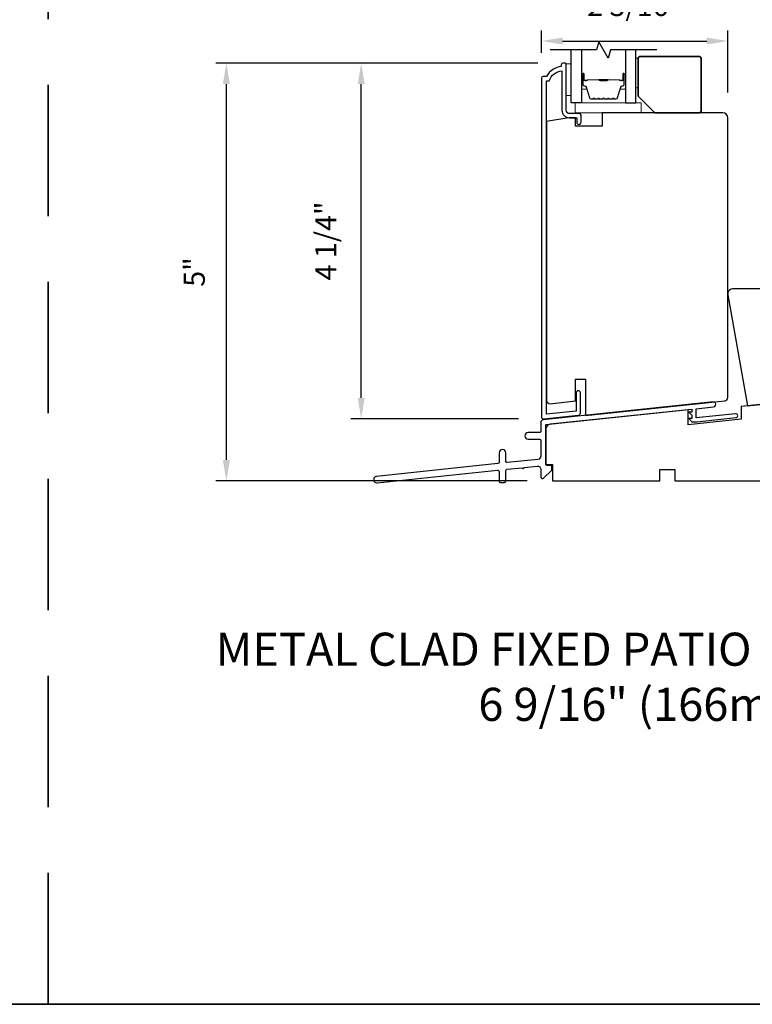
# Model space of a CAD drawing. Extents: x 3250 to 3483, y 1086 to 1243.
# Drawn here: x 3267 to 3275, y 1112 to 1124 of the extents above; entities that cross this region are included whole.
import ezdxf

# ---------------------------------------------------------------- set-up
doc = ezdxf.new("R2010")
doc.units = 0
doc.header["$LTSCALE"] = 250
doc.header["$MEASUREMENT"] = 0
doc.header["$PDMODE"] = 3
doc.header["$PDSIZE"] = -2
doc.linetypes.add('HIDDEN', pattern=[0.375, 0.25, -0.125])
doc.layers.get('DEFPOINTS').update_dxf_attribs({"color": 2, "linetype": 'CONTINUOUS'})
for name, color, linetype, lineweight in [('2', 2, 'CONTINUOUS', 25), ('6', 6, 'CONTINUOUS', 5), ('8', 7, 'CONTINUOUS', 35), ('Butal', 9, 'CONTINUOUS', 15), ('Spacer Bar', 1, 'CONTINUOUS', 9), ('TEXT', 7, 'CONTINUOUS', 35), ('Vinyl', 6, 'CONTINUOUS', 15), ('Visible (ANSI)', 7, 'CONTINUOUS', 25)]:
    doc.layers.add(name, color=color, linetype=linetype, lineweight=lineweight)
for name, color, linetype in [('3', 3, 'CONTINUOUS'), ('7', 7, 'CONTINUOUS'), ('Glass', 6, 'CONTINUOUS')]:
    doc.layers.add(name, color=color, linetype=linetype)
doc.styles.add('Note Text (ISO)', font='tahoma.ttf')
doc.styles.add('ROMANS', font='romans')
doc.dimstyles.new('LWDEC$0', dxfattribs={"dimscale": 0.125, "dimtxt": 2.5, "dimasz": 1, "dimexe": 1.25, "dimexo": 3, "dimgap": 2, "dimtad": 1, "dimtoh": 1, "dimdec": 4, "dimzin": 11, "dimdsep": 46, "dimlunit": 5, "dimtxsty": 'ROMANS', "dimcen": 0, "dimdle": 1.5, "dimazin": 0, "dimtfac": 1, "dimtdec": 4, "dimtix": 1, "dimtmove": 0, "dimatfit": 3, "dimfxl": 0, "dimfrac": 2, "dimtzin": 0, "dimarcsym": 0})

# ---------------------------------------------------------------- blocks, each defined once
blk = doc.blocks.new('*D308')
at = {"layer": '2', "color": 0, "linetype": 'ByBlock', "lineweight": -2}
for p, q in [((3272.92, 1123.076), (3270.694, 1123.076)), ((3270.819, 1119.093), (3270.819, 1122.826)), ((3272.69, 1118.843), (3270.694, 1118.843))]:
    blk.add_line(p, q, dxfattribs=at)
at = {"layer": '2', "color": 0}
for points in [[(3270.778, 1122.826), (3270.861, 1122.826), (3270.819, 1123.076)], [(3270.778, 1119.093), (3270.861, 1119.093), (3270.819, 1118.843)]]:
    blk.add_solid(points, dxfattribs=at)
at = {"layer": 'DEFPOINTS', "color": 0}
for p in [(3270.819, 1123.076), (3273.22, 1123.076), (3272.99, 1118.843)]:
    blk.add_point(p, dxfattribs=at)
at = {"layer": '2', "color": 0, "insert": (3270.429, 1120.96), "char_height": 0.25, "attachment_point": 5, "rotation": 90, "style": 'ROMANS'}
blk.add_mtext('4 1/4"', dxfattribs=at)
blk = doc.blocks.new('*D309')
at = {"layer": '2', "color": 0, "linetype": 'ByBlock', "lineweight": -2}
for p, q in [((3272.92, 1123.076), (3269.09, 1123.076)), ((3269.215, 1118.356), (3269.215, 1122.826)), ((3272.794, 1118.106), (3269.09, 1118.106))]:
    blk.add_line(p, q, dxfattribs=at)
at = {"layer": '2', "color": 0}
for points in [[(3269.173, 1122.826), (3269.257, 1122.826), (3269.215, 1123.076)], [(3269.173, 1118.356), (3269.257, 1118.356), (3269.215, 1118.106)]]:
    blk.add_solid(points, dxfattribs=at)
at = {"layer": 'DEFPOINTS', "color": 0}
for p in [(3269.215, 1123.076), (3273.22, 1123.076), (3273.094, 1118.106)]:
    blk.add_point(p, dxfattribs=at)
at = {"layer": '2', "color": 0, "insert": (3268.866, 1120.591), "char_height": 0.25, "attachment_point": 5, "rotation": 90, "style": 'ROMANS'}
blk.add_mtext('5"', dxfattribs=at)
blk = doc.blocks.new('*D312')
at = {"layer": '2', "color": 0, "linetype": 'ByBlock', "lineweight": -2}
for p, q in [((3272.964, 1123.199), (3272.964, 1123.464)), ((3275.18, 1122.726), (3275.18, 1123.464)), ((3273.214, 1123.339), (3274.93, 1123.339))]:
    blk.add_line(p, q, dxfattribs=at)
at = {"layer": '2', "color": 0}
for points in [[(3273.214, 1123.38), (3273.214, 1123.297), (3272.964, 1123.339)], [(3274.93, 1123.38), (3274.93, 1123.297), (3275.18, 1123.339)]]:
    blk.add_solid(points, dxfattribs=at)
at = {"layer": 'DEFPOINTS', "color": 0}
for p in [(3275.18, 1123.339), (3272.964, 1122.899), (3275.18, 1122.426)]:
    blk.add_point(p, dxfattribs=at)
at = {"layer": '2', "color": 0, "insert": (3274.072, 1123.729), "char_height": 0.25, "attachment_point": 5, "style": 'ROMANS'}
blk.add_mtext('2 3/16"', dxfattribs=at)

msp = doc.modelspace()

# ---------------------------------------------------------------- linework, layer by layer
at = {"layer": '3'}
for points in [[(3273.0227, 1118.89901), (3273.0227, 1122.85734, -0.41421356), (3273.03254, 1122.86719), (3273.05508, 1122.86719, -0.28202039), (3273.20773, 1122.98587), (3273.20773, 1122.51483, 0.41421356), (3273.29632, 1122.42624), (3273.3849, 1122.42624), (3273.3849, 1122.37703, 1.2), (3273.43411, 1122.37703), (3273.43411, 1122.45577, 0.41421356), (3273.41443, 1122.47546), (3273.29828, 1122.47546, -0.41421356), (3273.25891, 1122.51483), (3273.25891, 1123.066, 0.41421356), (3273.24907, 1123.07585), (3273.21955, 1123.07585, 0.41421356), (3273.19986, 1123.05616), (3273.19986, 1123.03648, 0.23812491), (3273.0227, 1122.91837), (3272.98333, 1122.91837, 0.41421356), (3272.96364, 1122.89868), (3272.96364, 1118.86695, 0.44524908), (3272.98973, 1118.84346), (3273.40519, 1118.88715, 0.38384451), (3273.42634, 1118.91064), (3273.42634, 1119.15234, 1), (3273.37516, 1119.15234), (3273.37516, 1118.93502), (3273.02275, 1118.89898)], [(3275.01222, 1118.98714, 1.00711842), (3275.00564, 1119.04583), (3272.98397, 1118.83116, 0.38386493), (3272.95577, 1118.79983), (3272.95577, 1118.69614, -0.41421376), (3272.94002, 1118.68039), (3272.80616, 1118.68039, 1), (3272.80616, 1118.60165), (3272.94002, 1118.60165, -0.41421337), (3272.95577, 1118.58591), (3272.95577, 1118.40088, -0.38386423), (3272.92051, 1118.36173), (3272.55584, 1118.3234, -0.44522869), (3272.53844, 1118.33906), (3272.53844, 1118.44024, 1), (3272.4597, 1118.44024), (3272.4597, 1118.32748, -0.38386404), (3272.4456, 1118.31181), (3271.00284, 1118.16017, 1), (3271.01107, 1118.08186), (3272.44231, 1118.23229, -0.44522869), (3272.4597, 1118.21663), (3272.4597, 1118.10165, 0.41421356), (3272.47545, 1118.08591), (3272.5227, 1118.08591, 0.41421356), (3272.53844, 1118.10165), (3272.53844, 1118.22822, -0.38386404), (3272.55255, 1118.24388), (3272.73732, 1118.2633, 1), (3272.75689, 1118.26536), (3272.91228, 1118.28169, -0.44522848), (3272.95577, 1118.24254), (3272.95577, 1118.15331, 0.66106629), (3272.98909, 1118.13912), (3273.08766, 1118.23386), (3273.08766, 1118.27323, 0.41421376), (3273.07191, 1118.28898), (3273.03057, 1118.28898, -0.41421346), (3273.01482, 1118.30473), (3273.01482, 1118.77502), (3274.75086, 1118.95749), (3274.75086, 1118.92488), (3274.71542, 1118.92488), (3274.75086, 1118.88751), (3274.75086, 1118.84693), (3274.71542, 1118.84693), (3274.75086, 1118.80955), (3274.81359, 1118.80955), (3275.27718, 1118.85828, 0.38386404), (3275.29833, 1118.88177, 0.44522869), (3275.27224, 1118.90526), (3274.8061, 1118.85627), (3274.8061, 1118.96219), (3275.01223, 1118.98711)]]:
    msp.add_lwpolyline(points, format="xyb", dxfattribs=at)
at = {"layer": '6'}
for points in [[(3273.31797, 1122.69225), (3273.31797, 1123.06626), (3273.25891, 1123.06626), (3273.25891, 1122.69225)], [(3274.15021, 1122.48548), (3274.15021, 1122.60352), (3273.36322, 1122.60352), (3273.36322, 1122.48548)]]:
    msp.add_lwpolyline(points, close=True, dxfattribs=at)
at = {"layer": '7', "flags": 128}
msp.add_lwpolyline([(3274.33559, 1123.23281), (3273.78498, 1123.23281), (3273.75861, 1123.13439), (3273.64495, 1123.33124), (3273.61858, 1123.23281), (3273.06796, 1123.23281)], dxfattribs=at)
at = {"layer": '8', "linetype": 'HIDDEN', "ltscale": 0.025}
msp.add_line((3267.09704, 1111.87903), (3267.09704, 1135.30642), dxfattribs=at)
at = {"layer": '8', "linetype": 'Continuous'}
msp.add_lwpolyline([(3250.06034, 1135.30642), (3284.13373, 1135.30642), (3284.13373, 1111.87903), (3250.06034, 1111.87903)], close=True, dxfattribs=at)
at = {"layer": '8'}
msp.add_lwpolyline([(3274.31197, 1122.4853), (3274.84347, 1122.4853, 0.41421356), (3274.86315, 1122.50498), (3274.86315, 1123.1349, 0.41421356), (3274.84347, 1123.15459), (3274.13481, 1123.15459, 0.41421356), (3274.11512, 1123.1349), (3274.11512, 1122.68215)], format="xyb", close=True, dxfattribs=at)
at = {"layer": 'Butal'}
for points in [[(3273.44001, 1122.94051), (3273.44001, 1122.776, 0.41421356), (3273.44986, 1122.76616), (3273.50202, 1122.76616), (3273.49467, 1122.79019, 0.32975055), (3273.48052, 1122.80066), (3273.47584, 1122.80066, -0.41421356), (3273.45576, 1122.82074), (3273.45576, 1122.95035), (3273.44986, 1122.95035, 0.41421356)], [(3273.96355, 1122.94051), (3273.96355, 1122.776, -0.41421356), (3273.95371, 1122.76616), (3273.90154, 1122.76616), (3273.90889, 1122.79019, -0.32975055), (3273.92304, 1122.80066), (3273.92772, 1122.80066, 0.41421356), (3273.9478, 1122.82074), (3273.9478, 1122.95035), (3273.95371, 1122.95035, -0.41421356)]]:
    msp.add_lwpolyline(points, format="xyb", close=True, dxfattribs=at)
at = {"layer": 'Glass', "color": 1}
for points in [[(3273.44001, 1123.23281), (3273.44001, 1122.60352), (3273.31797, 1122.60352), (3273.31797, 1123.23281)], [(3273.96355, 1123.23281), (3273.96355, 1122.60352), (3274.08559, 1122.60352), (3274.08559, 1123.23281)]]:
    msp.add_lwpolyline(points, dxfattribs=at)
at = {"layer": 'Spacer Bar'}
for points in [[(3273.65526, 1122.64805, -0.2262769), (3273.65138, 1122.64991), (3273.64867, 1122.65325, 0.47697553), (3273.64089, 1122.65325), (3273.63818, 1122.64991, -0.2262769), (3273.6343, 1122.64805), (3273.59826, 1122.64805, -0.2262769), (3273.59438, 1122.64991), (3273.59167, 1122.65325, 0.47697553), (3273.5839, 1122.65325), (3273.58118, 1122.64991, -0.2262769), (3273.5773, 1122.64805), (3273.55271, 1122.64805, -0.32975055), (3273.53388, 1122.66198), (3273.49465, 1122.79031, 0.32975055), (3273.48013, 1122.80105), (3273.47545, 1122.80105, -0.41421356), (3273.45576, 1122.82074), (3273.45576, 1122.95035, -1), (3273.47076, 1122.95035), (3273.47076, 1122.87698, 0.41421356), (3273.47667, 1122.87107), (3273.49682, 1122.87107), (3273.49682, 1122.86657), (3273.47807, 1122.86657, -0.41421356), (3273.46626, 1122.87838), (3273.46626, 1122.95035, 1), (3273.46026, 1122.95035), (3273.46026, 1122.82074, 0.41421356), (3273.47545, 1122.80555), (3273.48013, 1122.80555, -0.32975055), (3273.49896, 1122.79162), (3273.53819, 1122.6633, 0.32975055), (3273.55271, 1122.65255), (3273.5773, 1122.65255, 0.2262769), (3273.57769, 1122.65274), (3273.5804, 1122.65609, -0.47697553), (3273.59516, 1122.65609), (3273.59787, 1122.65274, 0.2262769), (3273.59826, 1122.65255), (3273.6343, 1122.65255, 0.2262769), (3273.63469, 1122.65274), (3273.6374, 1122.65609, -0.47697553), (3273.65216, 1122.65609), (3273.65487, 1122.65274, 0.2262769), (3273.65526, 1122.65255), (3273.69124, 1122.65256, 0.25663287), (3273.69169, 1122.65274), (3273.6944, 1122.65609, -0.47697553), (3273.70916, 1122.65609), (3273.71187, 1122.65274, 0.2262769), (3273.71226, 1122.65255), (3273.74824, 1122.65256, 0.25663287), (3273.74869, 1122.65274), (3273.7514, 1122.65609, -0.47697553), (3273.76616, 1122.65609), (3273.76887, 1122.65274, 0.2262769), (3273.76926, 1122.65255), (3273.80524, 1122.65256, 0.25663287), (3273.80569, 1122.65274), (3273.8084, 1122.65609, -0.47697553), (3273.82316, 1122.65609), (3273.82587, 1122.65274, 0.2262769), (3273.82626, 1122.65255), (3273.85085, 1122.65255, 0.32975055), (3273.86537, 1122.6633), (3273.90461, 1122.79162, -0.32975055), (3273.92343, 1122.80555), (3273.92811, 1122.80555, 0.41421356), (3273.9433, 1122.82074), (3273.9433, 1122.95035, 1), (3273.9373, 1122.95035), (3273.9373, 1122.87838, -0.41421356), (3273.92549, 1122.86657), (3273.90674, 1122.86657), (3273.90674, 1122.87107), (3273.92689, 1122.87107, 0.41421356), (3273.9328, 1122.87698), (3273.9328, 1122.95035, -1), (3273.9478, 1122.95035), (3273.9478, 1122.82074, -0.41421356), (3273.92811, 1122.80105), (3273.92343, 1122.80105, 0.32975055), (3273.90891, 1122.79031), (3273.86968, 1122.66198, -0.32975055), (3273.85085, 1122.64805), (3273.82626, 1122.64805, -0.2262769), (3273.82238, 1122.64991), (3273.81967, 1122.65325, 0.47697553), (3273.81189, 1122.65325), (3273.80918, 1122.64991, -0.2262769), (3273.8053, 1122.64805), (3273.76926, 1122.64805, -0.2262769), (3273.76538, 1122.64991), (3273.76267, 1122.65325, 0.47697553), (3273.75489, 1122.65325), (3273.75218, 1122.64991, -0.2262769), (3273.7483, 1122.64805), (3273.71226, 1122.64805, -0.2262769), (3273.70838, 1122.64991), (3273.70567, 1122.65325, 0.47697553), (3273.69789, 1122.65325), (3273.69518, 1122.64991, -0.2262769), (3273.6913, 1122.64805)], [(3273.47937, 1122.87307), (3273.50423, 1122.87307, 0.22906983), (3273.51056, 1122.87599, -0.22448136), (3273.51597, 1122.87855), (3273.64513, 1122.87855, -0.28963953), (3273.65145, 1122.87455, 0.27273596), (3273.66029, 1122.86857), (3273.74327, 1122.86857, 0.27273609), (3273.75211, 1122.87455, -0.28963953), (3273.75843, 1122.87855), (3273.8876, 1122.87855, -0.22448136), (3273.89301, 1122.87599, 0.22906983), (3273.89933, 1122.87307), (3273.92419, 1122.87307), (3273.92419, 1122.87107), (3273.89934, 1122.87107, -0.22858496), (3273.89146, 1122.87472, 0.22448136), (3273.8876, 1122.87655), (3273.75843, 1122.87655, 0.28963953), (3273.75391, 1122.87369, -0.27414127), (3273.74333, 1122.86657), (3273.66023, 1122.86657, -0.27414127), (3273.64965, 1122.87369, 0.28963953), (3273.64513, 1122.87655), (3273.51597, 1122.87655, 0.22448136), (3273.5121, 1122.87472, -0.22858496), (3273.50422, 1122.87107), (3273.47937, 1122.87107)]]:
    msp.add_lwpolyline(points, format="xyb", close=True, dxfattribs=at)
msp.add_lwpolyline([(3273.64517, 1122.87655, 0.00188508), (3273.64513, 1122.87655), (3273.51597, 1122.87655, 0.22448136), (3273.5121, 1122.87472, -0.22858496), (3273.50422, 1122.87107), (3273.47937, 1122.87107), (3273.47937, 1122.87307), (3273.50423, 1122.87307, 0.22906983), (3273.51056, 1122.87599, -0.22448136), (3273.51597, 1122.87855), (3273.64513, 1122.87855, 0.21424516), (3273.64658, 1122.8792, -0.21424516), (3273.65181, 1122.88155), (3273.75175, 1122.88155, -0.21424516), (3273.75698, 1122.8792, 0.21424516), (3273.75843, 1122.87855), (3273.8876, 1122.87855, -0.22448136), (3273.89301, 1122.87599, 0.22906983), (3273.89933, 1122.87307), (3273.92419, 1122.87307), (3273.92419, 1122.87107), (3273.89934, 1122.87107, -0.22858496), (3273.89146, 1122.87472, 0.22448136), (3273.8876, 1122.87655), (3273.75843, 1122.87655, -0.21424516), (3273.75549, 1122.87787, 0.21424516), (3273.75175, 1122.87955), (3273.65181, 1122.87955, 0.21424516), (3273.64807, 1122.87787, -0.21424516), (3273.64513, 1122.87655)], format="xyb", dxfattribs=at)
at = {"layer": 'Vinyl'}
msp.add_lwpolyline([(3274.08559, 1123.13476), (3274.11512, 1123.13476), (3274.11512, 1122.78043), (3274.08559, 1122.78043)], close=True, dxfattribs=at)
at = {"layer": 'Visible (ANSI)'}
for points in [[(3273.06665, 1119.02465), (3273.36915, 1119.05643), (3273.36915, 1119.3161), (3273.48726, 1119.3161), (3273.48726, 1118.88289), (3275.1449, 1119.05716, 0.38395615), (3275.18017, 1119.09631), (3275.18017, 1122.42624, 0.41421356), (3275.12112, 1122.4853), (3273.68411, 1122.4853), (3273.68411, 1122.32585), (3273.36915, 1122.32585), (3273.36915, 1122.42624), (3273.29041, 1122.42624), (3273.02269, 1122.38048), (3273.02269, 1119.06375, 0.44882835)], [(3275.41294, 1118.99963), (3276.2705, 1119.08976), (3276.2705, 1119.36534), (3276.90033, 1119.36534), (3276.90033, 1120.32999, 0.41421356), (3276.84128, 1120.38904), (3275.23833, 1120.38904, 0.46630766), (3275.18017, 1120.31973)]]:
    msp.add_lwpolyline(points, format="xyb", close=True, dxfattribs=at)
msp.add_lwpolyline([(3276.63686, 1119.12917), (3275.3377, 1118.99262), (3275.3377, 1118.84104), (3274.70761, 1118.77482), (3274.70761, 1118.95294), (3273.0677, 1118.78058, 0.38386404), (3273.01482, 1118.72185), (3273.01482, 1118.30235), (3273.09356, 1118.30235), (3273.09356, 1118.1055), (3274.37309, 1118.1055), (3274.37309, 1118.2433), (3274.55025, 1118.2433), (3274.55025, 1118.1055), (3275.90852, 1118.1055)], format="xyb", dxfattribs=at)

# ---------------------------------------------------------------- texts
at = {"layer": 'TEXT', "insert": (3275.04941, 1116.30033), "char_height": 0.3937, "width": 12.6467439, "attachment_point": 2, "style": 'Note Text (ISO)'}
msp.add_mtext('METAL CLAD FIXED PATIO DOOR - DUAL GLAZED\\P6 9/16" (166mm) JAMB', dxfattribs=at)

# ---------------------------------------------------------------- dimensions: what is measured, and where the dimension line sits
at = {"layer": '2'}
dim = msp.add_linear_dim(base=(3275.18017, 1123.33859), p1=(3272.96364, 1122.89868), p2=(3275.18017, 1122.42624), dimstyle='LWDEC$0', override={"dimscale": 0.1, "dimasz": 2.5, "dimpost": '"', "dimarcsym": 1}, dxfattribs=at)
dim.commit()
dim.dimension.update_dxf_attribs({"geometry": '*D312', "text_midpoint": (3274.07191, 1123.72907)})
for base, p1, p2, picture, middle in [((3269.2151, 1123.075848), (3273.093562, 1118.105502), (3273.219545, 1123.075848), '*D309', (3268.86629, 1120.590675)), ((3270.81924, 1123.07585), (3272.98973, 1118.84345), (3273.21954, 1123.07585), '*D308', (3270.42877, 1120.95965))]:
    dim = msp.add_linear_dim(base=base, p1=p1, p2=p2, angle=90, dimstyle='LWDEC$0', override={"dimscale": 0.1, "dimasz": 2.5, "dimpost": '"', "dimarcsym": 1}, dxfattribs=at)
    dim.commit()
    dim.dimension.update_dxf_attribs({"geometry": picture, "text_midpoint": middle})

doc.saveas('drawing.dxf')
